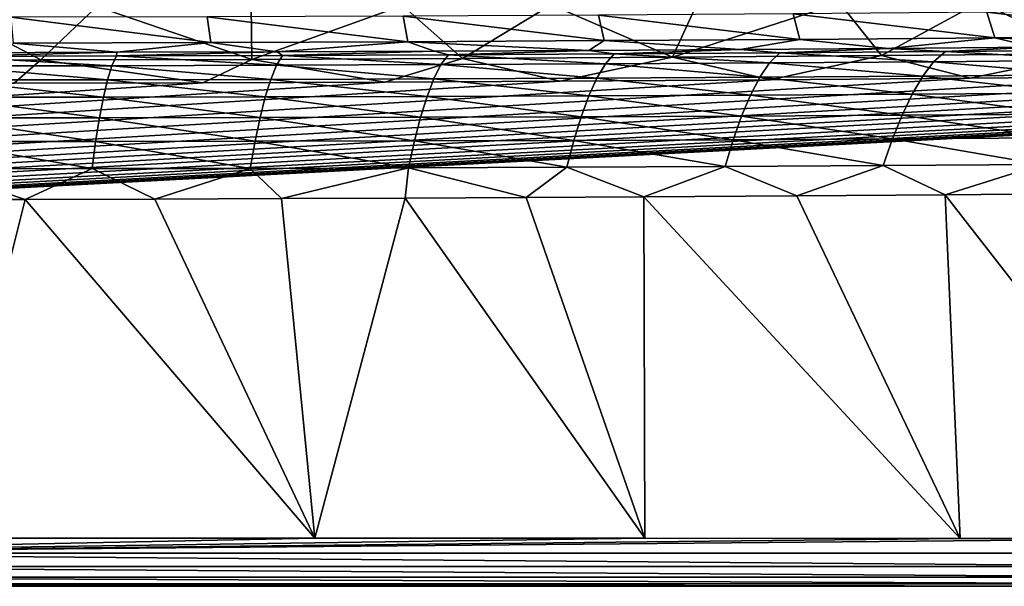
# Model space of a CAD drawing. Units: millimetres. Extents: x -10 to 1800, y -1050 to -240.
# Drawn here: x 982 to 1109, y -1050 to -977 of the extents above; entities that cross this region are included whole.
import ezdxf

# ---------------------------------------------------------------- set-up
doc = ezdxf.new("R2010")
doc.units = ezdxf.units.MM
doc.header["$LTSCALE"] = 65.185185
for name, color, linetype in [('125', 7, 'CONTINUOUS'), ('154', 7, 'CONTINUOUS'), ('53', 7, 'CONTINUOUS'), ('56', 7, 'CONTINUOUS'), ('59', 7, 'CONTINUOUS'), ('63', 7, 'CONTINUOUS'), ('83', 7, 'CONTINUOUS')]:
    doc.layers.add(name, color=color, linetype=linetype)

msp = doc.modelspace()

# ---------------------------------------------------------------- linework, layer by layer
at = {"layer": '125', "linetype": 'Continuous'}
for points in [[(1106.31, -974.43, -144.62), (1093.58, -981.34, -87.48), (1088.18, -974.56, -144.62), (1106.31, -974.43, -144.62)], [(1120.5, -981.1, -87.48), (1093.58, -981.34, -87.48), (1106.31, -974.43, -144.62), (1120.5, -981.1, -87.48)], [(1119.68, -974.32, -144.62), (1120.5, -981.1, -87.48), (1106.31, -974.43, -144.62), (1119.68, -974.32, -144.62)], [(984.79, -981.9, -87.48), (957.41, -981.94, -87.48), (971.72, -975.02, -144.63), (984.79, -981.9, -87.48)], [(992.05, -974.98, -144.63), (984.79, -981.9, -87.48), (971.72, -975.02, -144.63), (992.05, -974.98, -144.63)], [(1012.12, -981.82, -87.48), (984.79, -981.9, -87.48), (992.05, -974.98, -144.63), (1012.12, -981.82, -87.48)], [(1012.02, -974.93, -144.63), (1012.12, -981.82, -87.48), (992.05, -974.98, -144.63), (1012.02, -974.93, -144.63)], [(1031.62, -974.86, -144.62), (1012.12, -981.82, -87.48), (1012.02, -974.93, -144.63), (1031.62, -974.86, -144.62)], [(1039.37, -981.7, -87.48), (1012.12, -981.82, -87.48), (1031.62, -974.86, -144.62), (1039.37, -981.7, -87.48)], [(1050.84, -974.78, -144.62), (1039.37, -981.7, -87.48), (1031.62, -974.86, -144.62), (1050.84, -974.78, -144.62)], [(1066.53, -981.54, -87.48), (1039.37, -981.7, -87.48), (1050.84, -974.78, -144.62), (1066.53, -981.54, -87.48)], [(1069.69, -974.68, -144.62), (1066.53, -981.54, -87.48), (1050.84, -974.78, -144.62), (1069.69, -974.68, -144.62)], [(1093.58, -981.34, -87.48), (1066.53, -981.54, -87.48), (1088.18, -974.56, -144.62), (1093.58, -981.34, -87.48)], [(1088.18, -974.56, -144.62), (1066.53, -981.54, -87.48), (1069.69, -974.68, -144.62), (1088.18, -974.56, -144.62)], [(984.79, -981.9, -87.48), (981.35, -984.91, -30), (957.41, -981.94, -87.48), (984.79, -981.9, -87.48)], [(1005.75, -984.85, -30), (981.35, -984.91, -30), (984.79, -981.9, -87.48), (1005.75, -984.85, -30)], [(1012.12, -981.82, -87.48), (1005.75, -984.85, -30), (984.79, -981.9, -87.48), (1012.12, -981.82, -87.48)], [(1029.31, -984.76, -30), (1005.75, -984.85, -30), (1012.12, -981.82, -87.48), (1029.31, -984.76, -30)], [(1039.37, -981.7, -87.48), (1029.31, -984.76, -30), (1012.12, -981.82, -87.48), (1039.37, -981.7, -87.48)], [(1052.02, -984.64, -30), (1029.31, -984.76, -30), (1039.37, -981.7, -87.48), (1052.02, -984.64, -30)], [(1066.53, -981.54, -87.48), (1052.02, -984.64, -30), (1039.37, -981.7, -87.48), (1066.53, -981.54, -87.48)], [(1079.22, -984.47, -30), (1052.02, -984.64, -30), (1066.53, -981.54, -87.48), (1079.22, -984.47, -30)], [(1093.58, -981.34, -87.48), (1079.22, -984.47, -30), (1066.53, -981.54, -87.48), (1093.58, -981.34, -87.48)], [(1105.06, -984.26, -30), (1079.22, -984.47, -30), (1093.58, -981.34, -87.48), (1105.06, -984.26, -30)], [(1120.5, -981.1, -87.48), (1105.06, -984.26, -30), (1093.58, -981.34, -87.48), (1120.5, -981.1, -87.48)], [(1129.62, -984.02, -30), (1105.06, -984.26, -30), (1120.5, -981.1, -87.48), (1129.62, -984.02, -30)]]:
    msp.add_3dface(points, dxfattribs=at)
at = {"layer": '154', "linetype": 'Continuous'}
for points in [[(1794, -1050, -30), (6, -1050, -30), (1387.79, -976.99, -30), (1794, -1050, -30)], [(6, -1050, -30), (1362.42, -978.26, -30), (1387.79, -976.99, -30), (6, -1050, -30)], [(6, -1050, -30), (1344.26, -979.04, -30), (1362.42, -978.26, -30), (6, -1050, -30)], [(6, -1050, -30), (1325.04, -979.79, -30), (1344.26, -979.04, -30), (6, -1050, -30)], [(6, -1050, -30), (1304.71, -980.5, -30), (1325.04, -979.79, -30), (6, -1050, -30)], [(6, -1050, -30), (1283.13, -981.17, -30), (1304.71, -980.5, -30), (6, -1050, -30)], [(6, -1050, -30), (1260.26, -981.79, -30), (1283.13, -981.17, -30), (6, -1050, -30)], [(6, -1050, -30), (1235.91, -982.35, -30), (1260.26, -981.79, -30), (6, -1050, -30)], [(6, -1050, -30), (1216.66, -982.75, -30), (1235.91, -982.35, -30), (6, -1050, -30)], [(6, -1050, -30), (1196.46, -983.11, -30), (1216.66, -982.75, -30), (6, -1050, -30)], [(6, -1050, -30), (1175.26, -983.45, -30), (1196.46, -983.11, -30), (6, -1050, -30)], [(6, -1050, -30), (1153.03, -983.75, -30), (1175.26, -983.45, -30), (6, -1050, -30)], [(6, -1050, -30), (1129.62, -984.02, -30), (1153.03, -983.75, -30), (6, -1050, -30)], [(6, -1050, -30), (1105.06, -984.26, -30), (1129.62, -984.02, -30), (6, -1050, -30)], [(6, -1050, -30), (1079.22, -984.47, -30), (1105.06, -984.26, -30), (6, -1050, -30)], [(6, -1050, -30), (1052.02, -984.64, -30), (1079.22, -984.47, -30), (6, -1050, -30)], [(6, -1050, -30), (1029.31, -984.76, -30), (1052.02, -984.64, -30), (6, -1050, -30)], [(6, -1050, -30), (1005.75, -984.85, -30), (1029.31, -984.76, -30), (6, -1050, -30)], [(6, -1050, -30), (981.35, -984.91, -30), (1005.75, -984.85, -30), (6, -1050, -30)]]:
    msp.add_3dface(points, dxfattribs=at)
at = {"layer": '53', "linetype": 'Continuous'}
for points in [[(1107.21, -975.72, -102.2), (1082.14, -975.92, -102.2), (1108.23, -979.02, -60.16), (1107.21, -975.72, -102.2)], [(1132.18, -975.47, -102.2), (1107.21, -975.72, -102.2), (1133.33, -978.76, -60.16), (1132.18, -975.47, -102.2)], [(1133.33, -978.76, -60.16), (1107.21, -975.72, -102.2), (1108.23, -979.02, -60.16), (1133.33, -978.76, -60.16)], [(1006.35, -976.31, -102.2), (980.94, -976.38, -102.2), (1006.8, -979.64, -60.15), (1006.35, -976.31, -102.2)], [(1006.8, -979.64, -60.15), (980.94, -976.38, -102.2), (981.24, -979.72, -60.15), (1006.8, -979.64, -60.15)], [(1031.7, -976.22, -102.2), (1006.35, -976.31, -102.2), (1032.29, -979.54, -60.15), (1031.7, -976.22, -102.2)], [(1032.29, -979.54, -60.15), (1006.35, -976.31, -102.2), (1006.8, -979.64, -60.15), (1032.29, -979.54, -60.15)], [(1056.96, -976.09, -102.2), (1031.7, -976.22, -102.2), (1057.7, -979.4, -60.16), (1056.96, -976.09, -102.2)], [(1057.7, -979.4, -60.16), (1031.7, -976.22, -102.2), (1032.29, -979.54, -60.15), (1057.7, -979.4, -60.16)], [(1082.14, -975.92, -102.2), (1056.96, -976.09, -102.2), (1083.02, -979.23, -60.16), (1082.14, -975.92, -102.2)], [(1083.02, -979.23, -60.16), (1056.96, -976.09, -102.2), (1057.7, -979.4, -60.16), (1083.02, -979.23, -60.16)], [(1108.23, -979.02, -60.16), (1082.14, -975.92, -102.2), (1083.02, -979.23, -60.16), (1108.23, -979.02, -60.16)], [(1032.29, -979.54, -60.15), (1006.8, -979.64, -60.15), (1015.38, -980.85, -18), (1032.29, -979.54, -60.15)], [(1035.75, -980.76, -18), (1032.29, -979.54, -60.15), (1015.38, -980.85, -18), (1035.75, -980.76, -18)], [(1057.7, -979.4, -60.16), (1032.29, -979.54, -60.15), (1055.72, -980.66, -18), (1057.7, -979.4, -60.16)], [(1055.72, -980.66, -18), (1032.29, -979.54, -60.15), (1035.75, -980.76, -18), (1055.72, -980.66, -18)], [(1075.3, -980.54, -18), (1057.7, -979.4, -60.16), (1055.72, -980.66, -18), (1075.3, -980.54, -18)], [(1083.02, -979.23, -60.16), (1057.7, -979.4, -60.16), (1075.3, -980.54, -18), (1083.02, -979.23, -60.16)], [(1094.5, -980.4, -18), (1083.02, -979.23, -60.16), (1075.3, -980.54, -18), (1094.5, -980.4, -18)], [(1108.23, -979.02, -60.16), (1083.02, -979.23, -60.16), (1094.5, -980.4, -18), (1108.23, -979.02, -60.16)], [(1113.33, -980.23, -18), (1108.23, -979.02, -60.16), (1094.5, -980.4, -18), (1113.33, -980.23, -18)], [(1133.33, -978.76, -60.16), (1108.23, -979.02, -60.16), (1131.78, -980.05, -18), (1133.33, -978.76, -60.16)], [(1131.78, -980.05, -18), (1108.23, -979.02, -60.16), (1113.33, -980.23, -18), (1131.78, -980.05, -18)], [(994.62, -980.91, -18), (981.24, -979.72, -60.15), (973.47, -980.96, -18), (994.62, -980.91, -18)], [(1006.8, -979.64, -60.15), (981.24, -979.72, -60.15), (994.62, -980.91, -18), (1006.8, -979.64, -60.15)], [(1015.38, -980.85, -18), (1006.8, -979.64, -60.15), (994.62, -980.91, -18), (1015.38, -980.85, -18)]]:
    msp.add_3dface(points, dxfattribs=at)
at = {"layer": '56', "linetype": 'Continuous'}
for points in [[(965.62, -999.97, -1.73), (971.79, -1043.79, -0.21), (982.8, -999.94, -1.73), (965.62, -999.97, -1.73)], [(971.79, -1043.79, -0.21), (1020.25, -1043.79, -0.21), (982.8, -999.94, -1.73), (971.79, -1043.79, -0.21)], [(982.8, -999.94, -1.73), (1020.25, -1043.79, -0.21), (999.57, -999.9, -1.73), (982.8, -999.94, -1.73)], [(999.57, -999.9, -1.73), (1020.25, -1043.79, -0.21), (1015.96, -999.84, -1.73), (999.57, -999.9, -1.73)], [(1015.96, -999.84, -1.73), (1020.25, -1043.79, -0.21), (1031.96, -999.78, -1.73), (1015.96, -999.84, -1.73)], [(1020.25, -1043.79, -0.21), (1062.96, -1043.79, -0.21), (1031.96, -999.78, -1.73), (1020.25, -1043.79, -0.21)], [(1031.96, -999.78, -1.73), (1062.96, -1043.79, -0.21), (1047.58, -999.7, -1.73), (1031.96, -999.78, -1.73)], [(1047.58, -999.7, -1.73), (1062.96, -1043.79, -0.21), (1062.84, -999.61, -1.73), (1047.58, -999.7, -1.73)], [(1062.84, -999.61, -1.73), (1103.76, -1043.8, -0.21), (1082.64, -999.48, -1.73), (1062.84, -999.61, -1.73)], [(1062.96, -1043.79, -0.21), (1103.76, -1043.8, -0.21), (1062.84, -999.61, -1.73), (1062.96, -1043.79, -0.21)], [(1082.64, -999.48, -1.73), (1103.76, -1043.8, -0.21), (1101.82, -999.33, -1.73), (1082.64, -999.48, -1.73)], [(1101.82, -999.33, -1.73), (1136.43, -1043.8, -0.21), (1120.43, -999.16, -1.73), (1101.82, -999.33, -1.73)], [(1103.76, -1043.8, -0.21), (1136.43, -1043.8, -0.21), (1101.82, -999.33, -1.73), (1103.76, -1043.8, -0.21)]]:
    msp.add_3dface(points, dxfattribs=at)
at = {"layer": '59', "linetype": 'Continuous'}
for points in [[(1015.38, -980.85, -18), (994.62, -980.91, -18), (994.58, -981.38, -14.08), (1015.38, -980.85, -18)], [(1016.08, -981.32, -14.08), (1015.38, -980.85, -18), (994.58, -981.38, -14.08), (1016.08, -981.32, -14.08)], [(1035.75, -980.76, -18), (1015.38, -980.85, -18), (1016.08, -981.32, -14.08), (1035.75, -980.76, -18)], [(1037.55, -981.23, -14.07), (1035.75, -980.76, -18), (1016.08, -981.32, -14.08), (1037.55, -981.23, -14.07)], [(1055.72, -980.66, -18), (1035.75, -980.76, -18), (1037.55, -981.23, -14.07), (1055.72, -980.66, -18)], [(1059, -981.12, -14.06), (1055.72, -980.66, -18), (1037.55, -981.23, -14.07), (1059, -981.12, -14.06)], [(1075.3, -980.54, -18), (1055.72, -980.66, -18), (1059, -981.12, -14.06), (1075.3, -980.54, -18)], [(1080.43, -980.98, -14.05), (1075.3, -980.54, -18), (1059, -981.12, -14.06), (1080.43, -980.98, -14.05)], [(1094.5, -980.4, -18), (1075.3, -980.54, -18), (1080.43, -980.98, -14.05), (1094.5, -980.4, -18)], [(1101.84, -980.82, -14.04), (1094.5, -980.4, -18), (1080.43, -980.98, -14.05), (1101.84, -980.82, -14.04)], [(1101.84, -980.82, -14.04), (1080.43, -980.98, -14.05), (1100.32, -982.12, -10.77), (1101.84, -980.82, -14.04)], [(1113.33, -980.23, -18), (1094.5, -980.4, -18), (1101.84, -980.82, -14.04), (1113.33, -980.23, -18)], [(1121.53, -981.94, -10.75), (1101.84, -980.82, -14.04), (1100.32, -982.12, -10.77), (1121.53, -981.94, -10.75)], [(1123.21, -980.63, -14.03), (1113.33, -980.23, -18), (1101.84, -980.82, -14.04), (1123.21, -980.63, -14.03)], [(1123.21, -980.63, -14.03), (1101.84, -980.82, -14.04), (1121.53, -981.94, -10.75), (1123.21, -980.63, -14.03)], [(993.99, -982.64, -10.88), (973.07, -981.43, -14.09), (972.68, -982.67, -10.91), (993.99, -982.64, -10.88)], [(994.62, -980.91, -18), (973.47, -980.96, -18), (973.07, -981.43, -14.09), (994.62, -980.91, -18)], [(994.58, -981.38, -14.08), (994.62, -980.91, -18), (973.07, -981.43, -14.09), (994.58, -981.38, -14.08)], [(994.58, -981.38, -14.08), (973.07, -981.43, -14.09), (993.99, -982.64, -10.88), (994.58, -981.38, -14.08)], [(1015.29, -982.58, -10.86), (994.58, -981.38, -14.08), (993.99, -982.64, -10.88), (1015.29, -982.58, -10.86)], [(1016.08, -981.32, -14.08), (994.58, -981.38, -14.08), (1015.29, -982.58, -10.86), (1016.08, -981.32, -14.08)], [(1036.58, -982.5, -10.84), (1016.08, -981.32, -14.08), (1015.29, -982.58, -10.86), (1036.58, -982.5, -10.84)], [(1037.55, -981.23, -14.07), (1016.08, -981.32, -14.08), (1036.58, -982.5, -10.84), (1037.55, -981.23, -14.07)], [(1057.85, -982.4, -10.82), (1037.55, -981.23, -14.07), (1036.58, -982.5, -10.84), (1057.85, -982.4, -10.82)], [(1059, -981.12, -14.06), (1037.55, -981.23, -14.07), (1057.85, -982.4, -10.82), (1059, -981.12, -14.06)], [(1079.09, -982.28, -10.79), (1059, -981.12, -14.06), (1057.85, -982.4, -10.82), (1079.09, -982.28, -10.79)], [(1080.43, -980.98, -14.05), (1059, -981.12, -14.06), (1079.09, -982.28, -10.79), (1080.43, -980.98, -14.05)], [(1100.32, -982.12, -10.77), (1080.43, -980.98, -14.05), (1079.09, -982.28, -10.79), (1100.32, -982.12, -10.77)], [(1100.32, -982.12, -10.77), (1079.09, -982.28, -10.79), (1098.9, -984, -8.09), (1100.32, -982.12, -10.77)], [(1119.95, -983.83, -8.06), (1100.32, -982.12, -10.77), (1098.9, -984, -8.09), (1119.95, -983.83, -8.06)], [(1121.53, -981.94, -10.75), (1100.32, -982.12, -10.77), (1119.95, -983.83, -8.06), (1121.53, -981.94, -10.75)], [(993.43, -984.45, -8.25), (972.68, -982.67, -10.91), (972.3, -984.47, -8.28), (993.43, -984.45, -8.25)], [(993.99, -982.64, -10.88), (972.68, -982.67, -10.91), (993.43, -984.45, -8.25), (993.99, -982.64, -10.88)], [(1014.56, -984.41, -8.21), (993.99, -982.64, -10.88), (993.43, -984.45, -8.25), (1014.56, -984.41, -8.21)], [(1015.29, -982.58, -10.86), (993.99, -982.64, -10.88), (1014.56, -984.41, -8.21), (1015.29, -982.58, -10.86)], [(1035.67, -984.34, -8.18), (1015.29, -982.58, -10.86), (1014.56, -984.41, -8.21), (1035.67, -984.34, -8.18)], [(1036.58, -982.5, -10.84), (1015.29, -982.58, -10.86), (1035.67, -984.34, -8.18), (1036.58, -982.5, -10.84)], [(1056.76, -984.26, -8.15), (1036.58, -982.5, -10.84), (1035.67, -984.34, -8.18), (1056.76, -984.26, -8.15)], [(1057.85, -982.4, -10.82), (1036.58, -982.5, -10.84), (1056.76, -984.26, -8.15), (1057.85, -982.4, -10.82)], [(1077.84, -984.14, -8.12), (1057.85, -982.4, -10.82), (1056.76, -984.26, -8.15), (1077.84, -984.14, -8.12)], [(1079.09, -982.28, -10.79), (1057.85, -982.4, -10.82), (1077.84, -984.14, -8.12), (1079.09, -982.28, -10.79)], [(1098.9, -984, -8.09), (1079.09, -982.28, -10.79), (1077.84, -984.14, -8.12), (1098.9, -984, -8.09)], [(992.9, -986.71, -6.05), (972.3, -984.47, -8.28), (971.94, -986.72, -6.08), (992.9, -986.71, -6.05)], [(993.43, -984.45, -8.25), (972.3, -984.47, -8.28), (992.9, -986.71, -6.05), (993.43, -984.45, -8.25)], [(1013.85, -986.68, -6.02), (993.43, -984.45, -8.25), (992.9, -986.71, -6.05), (1013.85, -986.68, -6.02)], [(1014.56, -984.41, -8.21), (993.43, -984.45, -8.25), (1013.85, -986.68, -6.02), (1014.56, -984.41, -8.21)], [(1034.79, -986.63, -5.99), (1014.56, -984.41, -8.21), (1013.85, -986.68, -6.02), (1034.79, -986.63, -5.99)], [(1035.67, -984.34, -8.18), (1014.56, -984.41, -8.21), (1034.79, -986.63, -5.99), (1035.67, -984.34, -8.18)], [(1055.72, -986.56, -5.95), (1035.67, -984.34, -8.18), (1034.79, -986.63, -5.99), (1055.72, -986.56, -5.95)], [(1056.76, -984.26, -8.15), (1035.67, -984.34, -8.18), (1055.72, -986.56, -5.95), (1056.76, -984.26, -8.15)], [(1076.64, -986.46, -5.92), (1056.76, -984.26, -8.15), (1055.72, -986.56, -5.95), (1076.64, -986.46, -5.92)], [(1077.84, -984.14, -8.12), (1056.76, -984.26, -8.15), (1076.64, -986.46, -5.92), (1077.84, -984.14, -8.12)], [(1097.54, -986.33, -5.9), (1077.84, -984.14, -8.12), (1076.64, -986.46, -5.92), (1097.54, -986.33, -5.9)], [(1098.9, -984, -8.09), (1077.84, -984.14, -8.12), (1097.54, -986.33, -5.9), (1098.9, -984, -8.09)], [(1118.43, -986.18, -5.87), (1098.9, -984, -8.09), (1097.54, -986.33, -5.9), (1118.43, -986.18, -5.87)], [(1119.95, -983.83, -8.06), (1098.9, -984, -8.09), (1118.43, -986.18, -5.87), (1119.95, -983.83, -8.06)], [(992.39, -989.37, -4.29), (971.94, -986.72, -6.08), (971.6, -989.37, -4.32), (992.39, -989.37, -4.29)], [(992.9, -986.71, -6.05), (971.94, -986.72, -6.08), (992.39, -989.37, -4.29), (992.9, -986.71, -6.05)], [(1013.17, -989.35, -4.26), (992.9, -986.71, -6.05), (992.39, -989.37, -4.29), (1013.17, -989.35, -4.26)], [(1013.85, -986.68, -6.02), (992.9, -986.71, -6.05), (1013.17, -989.35, -4.26), (1013.85, -986.68, -6.02)], [(1033.95, -989.31, -4.24), (1013.85, -986.68, -6.02), (1013.17, -989.35, -4.26), (1033.95, -989.31, -4.24)], [(1034.79, -986.63, -5.99), (1013.85, -986.68, -6.02), (1033.95, -989.31, -4.24), (1034.79, -986.63, -5.99)], [(1054.72, -989.25, -4.22), (1034.79, -986.63, -5.99), (1033.95, -989.31, -4.24), (1054.72, -989.25, -4.22)], [(1055.72, -986.56, -5.95), (1034.79, -986.63, -5.99), (1054.72, -989.25, -4.22), (1055.72, -986.56, -5.95)], [(1075.48, -989.16, -4.19), (1055.72, -986.56, -5.95), (1054.72, -989.25, -4.22), (1075.48, -989.16, -4.19)], [(1076.64, -986.46, -5.92), (1055.72, -986.56, -5.95), (1075.48, -989.16, -4.19), (1076.64, -986.46, -5.92)], [(1096.24, -989.04, -4.17), (1076.64, -986.46, -5.92), (1075.48, -989.16, -4.19), (1096.24, -989.04, -4.17)], [(1097.54, -986.33, -5.9), (1076.64, -986.46, -5.92), (1096.24, -989.04, -4.17), (1097.54, -986.33, -5.9)], [(1116.98, -988.89, -4.15), (1097.54, -986.33, -5.9), (1096.24, -989.04, -4.17), (1116.98, -988.89, -4.15)], [(1118.43, -986.18, -5.87), (1097.54, -986.33, -5.9), (1116.98, -988.89, -4.15), (1118.43, -986.18, -5.87)], [(991.9, -992.44, -2.97), (971.6, -989.37, -4.32), (971.27, -992.44, -2.99), (991.9, -992.44, -2.97)], [(992.39, -989.37, -4.29), (971.6, -989.37, -4.32), (991.9, -992.44, -2.97), (992.39, -989.37, -4.29)], [(1012.53, -992.42, -2.96), (992.39, -989.37, -4.29), (991.9, -992.44, -2.97), (1012.53, -992.42, -2.96)], [(1013.17, -989.35, -4.26), (992.39, -989.37, -4.29), (1012.53, -992.42, -2.96), (1013.17, -989.35, -4.26)], [(1033.15, -992.38, -2.94), (1013.17, -989.35, -4.26), (1012.53, -992.42, -2.96), (1033.15, -992.38, -2.94)], [(1033.95, -989.31, -4.24), (1013.17, -989.35, -4.26), (1033.15, -992.38, -2.94), (1033.95, -989.31, -4.24)], [(1053.77, -992.32, -2.93), (1033.95, -989.31, -4.24), (1033.15, -992.38, -2.94), (1053.77, -992.32, -2.93)], [(1054.72, -989.25, -4.22), (1033.95, -989.31, -4.24), (1053.77, -992.32, -2.93), (1054.72, -989.25, -4.22)], [(1074.38, -992.23, -2.92), (1054.72, -989.25, -4.22), (1053.77, -992.32, -2.93), (1074.38, -992.23, -2.92)], [(1075.48, -989.16, -4.19), (1054.72, -989.25, -4.22), (1074.38, -992.23, -2.92), (1075.48, -989.16, -4.19)], [(1094.99, -992.11, -2.91), (1075.48, -989.16, -4.19), (1074.38, -992.23, -2.92), (1094.99, -992.11, -2.91)], [(1096.24, -989.04, -4.17), (1075.48, -989.16, -4.19), (1094.99, -992.11, -2.91), (1096.24, -989.04, -4.17)], [(1115.59, -991.97, -2.89), (1096.24, -989.04, -4.17), (1094.99, -992.11, -2.91), (1115.59, -991.97, -2.89)], [(1116.98, -988.89, -4.15), (1096.24, -989.04, -4.17), (1115.59, -991.97, -2.89), (1116.98, -988.89, -4.15)], [(1053.77, -992.32, -2.93), (1033.15, -992.38, -2.94), (1052.86, -995.79, -2.1), (1053.77, -992.32, -2.93)], [(1073.33, -995.69, -2.1), (1053.77, -992.32, -2.93), (1052.86, -995.79, -2.1), (1073.33, -995.69, -2.1)], [(1074.38, -992.23, -2.92), (1053.77, -992.32, -2.93), (1073.33, -995.69, -2.1), (1074.38, -992.23, -2.92)], [(1093.79, -995.56, -2.09), (1074.38, -992.23, -2.92), (1073.33, -995.69, -2.1), (1093.79, -995.56, -2.09)], [(1094.99, -992.11, -2.91), (1074.38, -992.23, -2.92), (1093.79, -995.56, -2.09), (1094.99, -992.11, -2.91)], [(1114.26, -995.41, -2.09), (1094.99, -992.11, -2.91), (1093.79, -995.56, -2.09), (1114.26, -995.41, -2.09)], [(1115.59, -991.97, -2.89), (1094.99, -992.11, -2.91), (1114.26, -995.41, -2.09), (1115.59, -991.97, -2.89)], [(991.44, -995.96, -2.11), (971.27, -992.44, -2.99), (970.96, -995.97, -2.12), (991.44, -995.96, -2.11)], [(991.9, -992.44, -2.97), (971.27, -992.44, -2.99), (991.44, -995.96, -2.11), (991.9, -992.44, -2.97)], [(1011.91, -995.92, -2.11), (991.9, -992.44, -2.97), (991.44, -995.96, -2.11), (1011.91, -995.92, -2.11)], [(1012.53, -992.42, -2.96), (991.9, -992.44, -2.97), (1011.91, -995.92, -2.11), (1012.53, -992.42, -2.96)], [(1032.39, -995.87, -2.1), (1012.53, -992.42, -2.96), (1011.91, -995.92, -2.11), (1032.39, -995.87, -2.1)], [(1033.15, -992.38, -2.94), (1012.53, -992.42, -2.96), (1032.39, -995.87, -2.1), (1033.15, -992.38, -2.94)], [(1052.86, -995.79, -2.1), (1033.15, -992.38, -2.94), (1032.39, -995.87, -2.1), (1052.86, -995.79, -2.1)], [(965.62, -999.97, -1.73), (982.8, -999.94, -1.73), (970.96, -995.97, -2.12), (965.62, -999.97, -1.73)], [(982.8, -999.94, -1.73), (991.44, -995.96, -2.11), (970.96, -995.97, -2.12), (982.8, -999.94, -1.73)], [(982.8, -999.94, -1.73), (999.57, -999.9, -1.73), (991.44, -995.96, -2.11), (982.8, -999.94, -1.73)], [(999.57, -999.9, -1.73), (1011.91, -995.92, -2.11), (991.44, -995.96, -2.11), (999.57, -999.9, -1.73)], [(999.57, -999.9, -1.73), (1015.96, -999.84, -1.73), (1011.91, -995.92, -2.11), (999.57, -999.9, -1.73)], [(1015.96, -999.84, -1.73), (1032.39, -995.87, -2.1), (1011.91, -995.92, -2.11), (1015.96, -999.84, -1.73)], [(1015.96, -999.84, -1.73), (1031.96, -999.78, -1.73), (1032.39, -995.87, -2.1), (1015.96, -999.84, -1.73)], [(1031.96, -999.78, -1.73), (1047.58, -999.7, -1.73), (1032.39, -995.87, -2.1), (1031.96, -999.78, -1.73)], [(1047.58, -999.7, -1.73), (1052.86, -995.79, -2.1), (1032.39, -995.87, -2.1), (1047.58, -999.7, -1.73)], [(1047.58, -999.7, -1.73), (1062.84, -999.61, -1.73), (1052.86, -995.79, -2.1), (1047.58, -999.7, -1.73)], [(1062.84, -999.61, -1.73), (1073.33, -995.69, -2.1), (1052.86, -995.79, -2.1), (1062.84, -999.61, -1.73)], [(1062.84, -999.61, -1.73), (1082.64, -999.48, -1.73), (1073.33, -995.69, -2.1), (1062.84, -999.61, -1.73)], [(1082.64, -999.48, -1.73), (1093.79, -995.56, -2.09), (1073.33, -995.69, -2.1), (1082.64, -999.48, -1.73)], [(1082.64, -999.48, -1.73), (1101.82, -999.33, -1.73), (1093.79, -995.56, -2.09), (1082.64, -999.48, -1.73)], [(1101.82, -999.33, -1.73), (1114.26, -995.41, -2.09), (1093.79, -995.56, -2.09), (1101.82, -999.33, -1.73)], [(1101.82, -999.33, -1.73), (1120.43, -999.16, -1.73), (1114.26, -995.41, -2.09), (1101.82, -999.33, -1.73)]]:
    msp.add_3dface(points, dxfattribs=at)
at = {"layer": '63', "linetype": 'Continuous'}
for points in [[(6, -1050, -6.05), (6, -1050, -30), (1794, -1050, -30), (6, -1050, -6.05)], [(6, -1050, -6.05), (1794, -1050, -30), (16.79, -1050, -6.1), (6, -1050, -6.05)], [(16.79, -1050, -6.1), (1794, -1050, -30), (29.41, -1050, -6.14), (16.79, -1050, -6.1)], [(29.41, -1050, -6.14), (1794, -1050, -30), (39.55, -1050, -6.15), (29.41, -1050, -6.14)], [(39.55, -1050, -6.15), (1794, -1050, -30), (50.57, -1050, -6.15), (39.55, -1050, -6.15)], [(50.57, -1050, -6.15), (1794, -1050, -30), (66.71, -1050, -6.15), (50.57, -1050, -6.15)], [(66.71, -1050, -6.15), (1794, -1050, -30), (91.54, -1050, -6.16), (66.71, -1050, -6.15)], [(91.54, -1050, -6.16), (1794, -1050, -30), (131.56, -1050, -6.17), (91.54, -1050, -6.16)], [(131.56, -1050, -6.17), (1794, -1050, -30), (189.18, -1050, -6.17), (131.56, -1050, -6.17)], [(189.18, -1050, -6.17), (1794, -1050, -30), (205.27, -1050, -6.17), (189.18, -1050, -6.17)], [(205.27, -1050, -6.17), (1794, -1050, -30), (273.26, -1050, -6.18), (205.27, -1050, -6.17)], [(273.26, -1050, -6.18), (1794, -1050, -30), (384.44, -1050, -6.19), (273.26, -1050, -6.18)], [(384.44, -1050, -6.19), (1794, -1050, -30), (402.63, -1050, -6.19), (384.44, -1050, -6.19)], [(402.63, -1050, -6.19), (1794, -1050, -30), (567.08, -1050, -6.2), (402.63, -1050, -6.19)], [(567.08, -1050, -6.2), (1794, -1050, -30), (689.15, -1050, -6.21), (567.08, -1050, -6.2)], [(689.15, -1050, -6.21), (1794, -1050, -30), (749.5, -1050, -6.21), (689.15, -1050, -6.21)], [(749.5, -1050, -6.21), (1794, -1050, -30), (772.27, -1050, -6.21), (749.5, -1050, -6.21)], [(772.27, -1050, -6.21), (1794, -1050, -30), (828.75, -1050, -6.21), (772.27, -1050, -6.21)], [(828.75, -1050, -6.21), (1794, -1050, -30), (866.98, -1050, -6.21), (828.75, -1050, -6.21)], [(866.98, -1050, -6.21), (1794, -1050, -30), (894.48, -1050, -6.21), (866.98, -1050, -6.21)], [(894.48, -1050, -6.21), (1794, -1050, -30), (913.09, -1050, -6.21), (894.48, -1050, -6.21)], [(913.09, -1050, -6.21), (1794, -1050, -30), (925.56, -1050, -6.21), (913.09, -1050, -6.21)], [(925.56, -1050, -6.21), (1794, -1050, -30), (1067.24, -1050, -6.21), (925.56, -1050, -6.21)], [(1067.24, -1050, -6.21), (1794, -1050, -30), (1125.05, -1050, -6.21), (1067.24, -1050, -6.21)]]:
    msp.add_3dface(points, dxfattribs=at)
at = {"layer": '83', "linetype": 'Continuous'}
for points in [[(1103.76, -1043.8, -0.21), (1062.96, -1043.79, -0.21), (925.56, -1045.7, -0.46), (1103.76, -1043.8, -0.21)], [(1062.96, -1043.79, -0.21), (1020.25, -1043.79, -0.21), (925.56, -1045.7, -0.46), (1062.96, -1043.79, -0.21)], [(1020.25, -1043.79, -0.21), (971.79, -1043.79, -0.21), (925.56, -1045.7, -0.46), (1020.25, -1043.79, -0.21)], [(1136.43, -1043.8, -0.21), (1103.76, -1043.8, -0.21), (925.56, -1045.7, -0.46), (1136.43, -1043.8, -0.21)], [(1136.43, -1043.8, -0.21), (925.56, -1045.7, -0.46), (1137.59, -1045.7, -0.45), (1136.43, -1043.8, -0.21)], [(925.56, -1045.7, -0.46), (925.56, -1047.43, -1.28), (1137.59, -1047.43, -1.28), (925.56, -1045.7, -0.46)], [(925.56, -1045.7, -0.46), (1137.59, -1047.43, -1.28), (1137.59, -1045.7, -0.45), (925.56, -1045.7, -0.46)], [(925.56, -1047.43, -1.28), (925.56, -1048.8, -2.62), (1137.59, -1048.81, -2.61), (925.56, -1047.43, -1.28)], [(925.56, -1047.43, -1.28), (1137.59, -1048.81, -2.61), (1137.59, -1047.43, -1.28), (925.56, -1047.43, -1.28)], [(925.56, -1048.8, -2.62), (925.56, -1049.69, -4.32), (1137.59, -1049.69, -4.31), (925.56, -1048.8, -2.62)], [(925.56, -1048.8, -2.62), (1137.59, -1049.69, -4.31), (1137.59, -1048.81, -2.61), (925.56, -1048.8, -2.62)], [(1125.05, -1050, -6.21), (925.56, -1049.69, -4.32), (1067.24, -1050, -6.21), (1125.05, -1050, -6.21)], [(925.56, -1050, -6.21), (1067.24, -1050, -6.21), (925.56, -1049.69, -4.32), (925.56, -1050, -6.21)], [(925.56, -1049.69, -4.32), (1125.05, -1050, -6.21), (1137.59, -1049.69, -4.31), (925.56, -1049.69, -4.32)]]:
    msp.add_3dface(points, dxfattribs=at)

doc.saveas('drawing.dxf')
